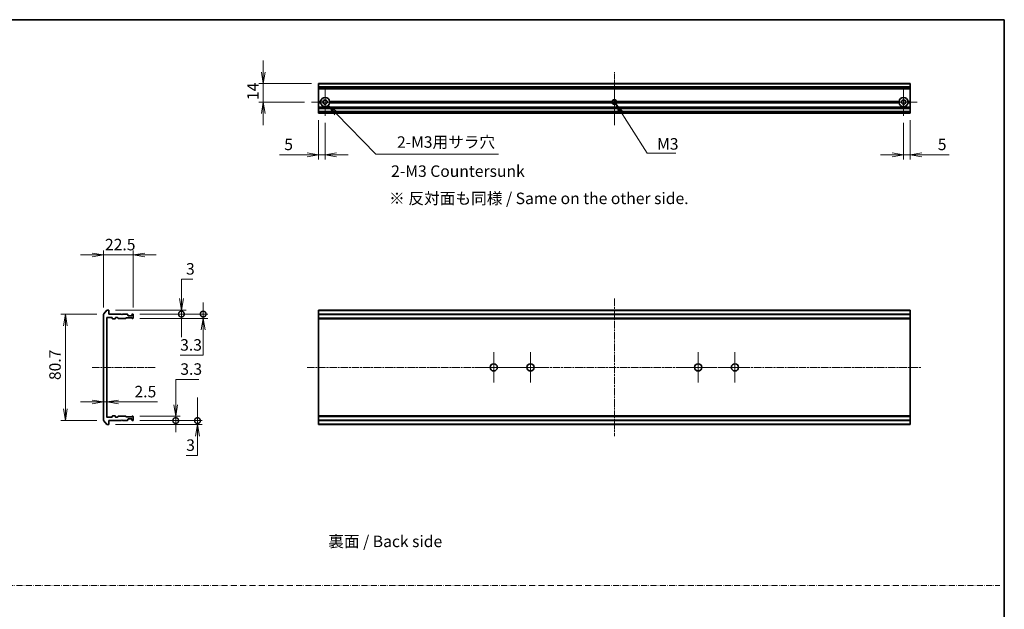
# Model space of a CAD drawing. Units: millimetres. Extents: x 0 to 10617, y 0 to 1967.
# Drawn here: x 5332 to 6080, y 535 to 984 of the extents above; entities that cross this region are included whole.
import ezdxf

# ---------------------------------------------------------------- set-up
doc = ezdxf.new("R2010")
doc.units = ezdxf.units.MM
doc.linetypes.add('CHAIN', pattern=[0.3543, 0.2362, -0.0295, 0.0591, -0.0295])
doc.linetypes.add('DASH_DOT', pattern=[0.37, 0.24, -0.06, 0.01, -0.06])
for name, color, linetype, lineweight in [('Border (ISO)', 7, 'Continuous', 35), ('Center Mark (ISO)', 131, 'Continuous', 18), ('Centerline (ISO)', 131, 'Continuous', 18), ('Dimension (ISO)', 7, 'Continuous', 18), ('Dimension (ISO) @ 1', 7, 'Continuous', 18), ('Sketch Geometry (ISO)', 7, 'Continuous', 18), ('Symbol (ISO)', 7, 'Continuous', 18), ('Visible (ISO)', 7, 'Continuous', 35), ('Visible Narrow (ISO)', 7, 'Continuous', 25)]:
    doc.layers.add(name, color=color, linetype=linetype, lineweight=lineweight)
doc.styles.add('Note Text (TK)', font='MS PGothic.ttf')
doc.dimstyles.new('Default - Method 1b (TK)', dxfattribs={"dimscale": 5, "dimtxt": 2.5, "dimasz": 2.5, "dimexe": 1, "dimexo": 1.5, "dimgap": 1, "dimtad": 1, "dimtoh": 1, "dimrnd": 1e-08, "dimdsep": 46, "dimtxsty": 'Note Text (TK)', "dimblk": 'OPEN', "dimcen": 0.09, "dimdle": 5, "dimclrd": 100, "dimclre": 100, "dimclrt": 7, "dimadec": 1, "dimazin": 1, "dimtfac": 1, "dimtmove": 0, "dimatfit": 3, "dimldrblk": 'OPEN', "dimfxl": 1, "dimtolj": 1, "dimlwd": -1, "dimlwe": -1, "dimarcsym": 0})
doc.dimstyles.new('Default - Method 1b (TK)$7', dxfattribs={"dimscale": 3, "dimtxt": 2.5, "dimasz": 2.5, "dimexe": 1, "dimexo": 1.5, "dimgap": 1, "dimtad": 1, "dimrnd": 1e-08, "dimdsep": 46, "dimtxsty": 'Note Text (TK)', "dimblk": 'OPEN', "dimcen": 0.09, "dimdle": 5, "dimclrd": 100, "dimclre": 100, "dimclrt": 7, "dimadec": 1, "dimazin": 1, "dimtfac": 1, "dimtmove": 0, "dimatfit": 3, "dimldrblk": 'OPEN', "dimfxl": 1, "dimtolj": 1, "dimlwd": -1, "dimlwe": -1, "dimarcsym": 0})

# ---------------------------------------------------------------- blocks, each defined once
blk = doc.blocks.new('図面枠 tk図枠')
at = {"layer": 'Border (ISO)'}
for p, q in [((14.5, 289), (405.5, 289)), ((405.5, 289), (405.5, 8))]:
    blk.add_line(p, q, dxfattribs=at)
blk = doc.blocks.new('_Open')
at = {"color": 0, "linetype": 'ByBlock', "lineweight": -2}
for p, q in [((-1, 0.167), (0, 0)), ((-1, -0.167), (0, 0)), ((0, 0), (-1, 0))]:
    blk.add_line(p, q, dxfattribs=at)
blk = doc.blocks.new('*D75')
at = {"layer": 'Defpoints', "color": 0}
for p in [(5395.43, 759.43), (5366.35, 678.65), (5395.43, 678.65)]:
    blk.add_point(p, dxfattribs=at)
at = {"layer": 'Dimension (ISO)', "color": 100}
for p, q in [((5390.18, 759.43), (5362.85, 759.43)), ((5366.35, 750.68), (5366.35, 687.4)), ((5390.18, 678.65), (5362.85, 678.65))]:
    blk.add_line(p, q, dxfattribs=at)
at = {"layer": 'Dimension (ISO)', "color": 100, "xscale": 8.75, "yscale": 8.75, "zscale": 8.75}
for p, rotation in [((5366.35, 759.43), 90), ((5366.35, 678.65), 270)]:
    blk.add_blockref('_Open', p, dxfattribs=dict(at, rotation=rotation))
at = {"layer": 'Dimension (ISO)', "color": 7, "insert": (5358.48, 706.71), "char_height": 8.75, "attachment_point": 4, "rotation": 90, "style": 'Note Text (TK)'}
blk.add_mtext('\\A1; \\fMS PGothic|b0|i0;{\\H8.7150;80.7}', dxfattribs=at)
blk = doc.blocks.new('*D76')
at = {"layer": 'Defpoints', "color": 0}
for p in [(5417.93, 804.54), (5395.43, 759.43), (5417.93, 759.24)]:
    blk.add_point(p, dxfattribs=at)
at = {"layer": 'Dimension (ISO)', "color": 100}
for p, q in [((5386.68, 804.54), (5377.93, 804.54)), ((5395.43, 764.68), (5395.43, 808.04)), ((5395.43, 804.54), (5417.93, 804.54)), ((5417.93, 764.49), (5417.93, 808.04)), ((5426.68, 804.54), (5435.43, 804.54))]:
    blk.add_line(p, q, dxfattribs=at)
at = {"layer": 'Dimension (ISO)', "color": 100, "xscale": 8.75, "yscale": 8.75, "zscale": 8.75}
blk.add_blockref('_Open', (5395.43, 804.54), dxfattribs=at)
at = {"layer": 'Dimension (ISO)', "color": 100, "xscale": 8.75, "yscale": 8.75, "zscale": 8.75, "rotation": 180}
blk.add_blockref('_Open', (5417.93, 804.54), dxfattribs=at)
at = {"layer": 'Dimension (ISO)', "color": 7, "insert": (5396.49, 812.42), "char_height": 8.75, "attachment_point": 4, "style": 'Note Text (TK)'}
blk.add_mtext('\\A1;22.5', dxfattribs=at)
blk = doc.blocks.new('_DotSmall')
at = {"color": 0, "linetype": 'ByBlock', "const_width": 0.5}
blk.add_lwpolyline([(-0.0625, 0, 1), (0.0625, 0, 1)], format="xyb", close=True, dxfattribs=at)
blk = doc.blocks.new('*D77')
at = {"layer": 'Defpoints', "color": 0}
for p in [(5399.13, 762.54), (5417.63, 759.54), (5454.63, 759.54)]:
    blk.add_point(p, dxfattribs=at)
at = {"layer": 'Dimension (ISO)', "color": 100}
for p, q in [((5454.63, 771.29), (5454.63, 786.08)), ((5454.63, 786.08), (5463.2, 786.08)), ((5404.38, 762.54), (5458.13, 762.54)), ((5422.88, 759.54), (5458.13, 759.54)), ((5454.63, 759.54), (5454.63, 762.54)), ((5454.63, 759.54), (5454.63, 742.04))]:
    blk.add_line(p, q, dxfattribs=at)
at = {"layer": 'Dimension (ISO)', "color": 100, "xscale": 8.75, "yscale": 8.75, "zscale": 8.75}
for name, p, rotation in [('_Open', (5454.63, 762.54), 270), ('_DotSmall', (5454.63, 759.54), 90)]:
    blk.add_blockref(name, p, dxfattribs=dict(at, rotation=rotation))
at = {"layer": 'Dimension (ISO)', "color": 7, "insert": (5458.13, 793.95), "char_height": 8.75, "attachment_point": 4, "style": 'Note Text (TK)'}
blk.add_mtext('\\A1;3', dxfattribs=at)
blk = doc.blocks.new('*D78')
at = {"layer": 'Defpoints', "color": 0}
for p in [(5417.63, 759.54), (5417.63, 756.24), (5471.18, 756.24)]:
    blk.add_point(p, dxfattribs=at)
at = {"layer": 'Dimension (ISO)', "color": 100}
for p, q in [((5471.18, 759.54), (5471.18, 768.29)), ((5422.88, 759.54), (5474.68, 759.54)), ((5471.18, 759.54), (5471.18, 756.24)), ((5422.88, 756.24), (5474.68, 756.24)), ((5471.18, 747.49), (5471.18, 728.23)), ((5471.18, 728.23), (5453.66, 728.23))]:
    blk.add_line(p, q, dxfattribs=at)
at = {"layer": 'Dimension (ISO)', "color": 100, "xscale": 8.75, "yscale": 8.75, "zscale": 8.75}
for name, p, rotation in [('_DotSmall', (5471.18, 759.54), 270), ('_Open', (5471.18, 756.24), 90)]:
    blk.add_blockref(name, p, dxfattribs=dict(at, rotation=rotation))
at = {"layer": 'Dimension (ISO)', "color": 7, "insert": (5453.66, 736.11), "char_height": 8.75, "attachment_point": 4, "style": 'Note Text (TK)'}
blk.add_mtext('\\A1;3.3', dxfattribs=at)
blk = doc.blocks.new('*D79')
at = {"layer": 'Defpoints', "color": 0}
for p in [(5395.43, 704.27), (5397.93, 703.86), (5397.93, 692.7)]:
    blk.add_point(p, dxfattribs=at)
at = {"layer": 'Dimension (ISO)', "color": 100}
for p, q in [((5386.68, 692.7), (5377.93, 692.7)), ((5395.43, 692.7), (5397.93, 692.7)), ((5406.68, 692.7), (5436.45, 692.7))]:
    blk.add_line(p, q, dxfattribs=at)
at = {"layer": 'Dimension (ISO)', "color": 100, "xscale": 8.75, "yscale": 8.75, "zscale": 8.75}
blk.add_blockref('_Open', (5395.43, 692.7), dxfattribs=at)
at = {"layer": 'Dimension (ISO)', "color": 100, "xscale": 8.75, "yscale": 8.75, "zscale": 8.75, "rotation": 180}
blk.add_blockref('_Open', (5397.93, 692.7), dxfattribs=at)
at = {"layer": 'Dimension (ISO)', "color": 7, "insert": (5418.93, 700.58), "char_height": 8.75, "attachment_point": 4, "style": 'Note Text (TK)'}
blk.add_mtext('\\A1;2.5', dxfattribs=at)
blk = doc.blocks.new('*D80')
at = {"layer": 'Defpoints', "color": 0}
for p in [(5399.13, 675.54), (5417.63, 678.54), (5466.84, 678.54)]:
    blk.add_point(p, dxfattribs=at)
at = {"layer": 'Dimension (ISO)', "color": 100}
for p, q in [((5466.84, 678.54), (5466.84, 696.04)), ((5404.38, 675.54), (5470.34, 675.54)), ((5422.88, 678.54), (5470.34, 678.54)), ((5466.84, 678.54), (5466.84, 675.54)), ((5466.84, 666.79), (5466.84, 652.01)), ((5466.84, 652.01), (5458.26, 652.01))]:
    blk.add_line(p, q, dxfattribs=at)
at = {"layer": 'Dimension (ISO)', "color": 100, "xscale": 8.75, "yscale": 8.75, "zscale": 8.75}
for name, p, rotation in [('_DotSmall', (5466.84, 678.54), 270), ('_Open', (5466.84, 675.54), 90)]:
    blk.add_blockref(name, p, dxfattribs=dict(at, rotation=rotation))
at = {"layer": 'Dimension (ISO)', "color": 7, "insert": (5458.26, 659.88), "char_height": 8.75, "attachment_point": 4, "style": 'Note Text (TK)'}
blk.add_mtext('\\A1;3', dxfattribs=at)
blk = doc.blocks.new('*D81')
at = {"layer": 'Defpoints', "color": 0}
for p in [(5417.63, 681.84), (5450.29, 681.84), (5417.63, 678.54)]:
    blk.add_point(p, dxfattribs=at)
at = {"layer": 'Dimension (ISO)', "color": 100}
for p, q in [((5450.29, 690.59), (5450.29, 709.85)), ((5450.29, 709.85), (5467.81, 709.85)), ((5422.88, 681.84), (5453.79, 681.84)), ((5450.29, 678.54), (5450.29, 681.84)), ((5422.88, 678.54), (5453.79, 678.54)), ((5450.29, 678.54), (5450.29, 669.79))]:
    blk.add_line(p, q, dxfattribs=at)
at = {"layer": 'Dimension (ISO)', "color": 100, "xscale": 8.75, "yscale": 8.75, "zscale": 8.75}
for name, p, rotation in [('_Open', (5450.29, 681.84), 270), ('_DotSmall', (5450.29, 678.54), 90)]:
    blk.add_blockref(name, p, dxfattribs=dict(at, rotation=rotation))
at = {"layer": 'Dimension (ISO)', "color": 7, "insert": (5453.79, 717.73), "char_height": 8.75, "attachment_point": 4, "style": 'Note Text (TK)'}
blk.add_mtext('\\A1;3.3', dxfattribs=at)
blk = doc.blocks.new('*D82')
at = {"layer": 'Defpoints', "color": 0}
for p in [(5558.9, 934.84), (5516.9, 920.84), (5553.45, 920.84)]:
    blk.add_point(p, dxfattribs=at)
at = {"layer": 'Dimension (ISO)', "color": 100}
for p, q in [((5516.9, 943.59), (5516.9, 952.34)), ((5553.65, 934.84), (5513.4, 934.84)), ((5516.9, 934.84), (5516.9, 920.84)), ((5548.2, 920.84), (5513.4, 920.84)), ((5516.9, 912.09), (5516.9, 903.34))]:
    blk.add_line(p, q, dxfattribs=at)
at = {"layer": 'Dimension (ISO)', "color": 100, "xscale": 8.75, "yscale": 8.75, "zscale": 8.75}
for p, rotation in [((5516.9, 934.84), 270), ((5516.9, 920.84), 90)]:
    blk.add_blockref('_Open', p, dxfattribs=dict(at, rotation=rotation))
at = {"layer": 'Dimension (ISO)', "color": 7, "insert": (5509.02, 922.34), "char_height": 8.75, "attachment_point": 4, "rotation": 90, "style": 'Note Text (TK)'}
blk.add_mtext('\\A1;14', dxfattribs=at)
blk = doc.blocks.new('*D83')
at = {"layer": 'Defpoints', "color": 0}
for p in [(5558.9, 912.34), (5563.9, 910.39), (5563.9, 880.76)]:
    blk.add_point(p, dxfattribs=at)
at = {"layer": 'Dimension (ISO)', "color": 100}
for p, q in [((5558.9, 907.09), (5558.9, 877.26)), ((5563.9, 905.14), (5563.9, 877.26)), ((5550.15, 880.76), (5529.33, 880.76)), ((5563.9, 880.76), (5558.9, 880.76)), ((5572.65, 880.76), (5581.4, 880.76))]:
    blk.add_line(p, q, dxfattribs=at)
at = {"layer": 'Dimension (ISO)', "color": 100, "xscale": 8.75, "yscale": 8.75, "zscale": 8.75}
blk.add_blockref('_Open', (5558.9, 880.76), dxfattribs=at)
at = {"layer": 'Dimension (ISO)', "color": 100, "xscale": 8.75, "yscale": 8.75, "zscale": 8.75, "rotation": 180}
blk.add_blockref('_Open', (5563.9, 880.76), dxfattribs=at)
at = {"layer": 'Dimension (ISO)', "color": 7, "insert": (5532.83, 888.63), "char_height": 8.75, "attachment_point": 4, "style": 'Note Text (TK)'}
blk.add_mtext('\\A1;5', dxfattribs=at)
blk = doc.blocks.new('*D84')
at = {"layer": 'Defpoints', "color": 0}
for p in [(6003.9, 910.39), (6008.9, 912.34), (6008.9, 880.76)]:
    blk.add_point(p, dxfattribs=at)
at = {"layer": 'Dimension (ISO)', "color": 100}
for p, q in [((6008.9, 907.09), (6008.9, 877.26)), ((6003.9, 905.14), (6003.9, 877.26)), ((5995.15, 880.76), (5986.4, 880.76)), ((6003.9, 880.76), (6008.9, 880.76)), ((6017.65, 880.76), (6038.47, 880.76))]:
    blk.add_line(p, q, dxfattribs=at)
at = {"layer": 'Dimension (ISO)', "color": 100, "xscale": 8.75, "yscale": 8.75, "zscale": 8.75}
blk.add_blockref('_Open', (6003.9, 880.76), dxfattribs=at)
at = {"layer": 'Dimension (ISO)', "color": 100, "xscale": 8.75, "yscale": 8.75, "zscale": 8.75, "rotation": 180}
blk.add_blockref('_Open', (6008.9, 880.76), dxfattribs=at)
at = {"layer": 'Dimension (ISO)', "color": 7, "insert": (6029.9, 888.63), "char_height": 8.75, "attachment_point": 4, "style": 'Note Text (TK)'}
blk.add_mtext('\\A1;5', dxfattribs=at)
blk = doc.blocks.new('*D85')
at = {"layer": 'Defpoints', "color": 0}
for p in [(5563.9, 920.84), (5566.34, 918.33)]:
    blk.add_point(p, dxfattribs=at)
at = {"layer": 'Dimension (ISO)', "color": 100}
for p, q in [((5602.44, 881.28), (5572.45, 912.06)), ((5695.88, 881.28), (5602.44, 881.28))]:
    blk.add_line(p, q, dxfattribs=at)
at = {"layer": 'Dimension (ISO)', "color": 100, "xscale": 8.75, "yscale": 8.75, "zscale": 8.75, "rotation": 134.2570734041859}
blk.add_blockref('_Open', (5566.34, 918.33), dxfattribs=at)
at = {"layer": 'Dimension (ISO)', "color": 7, "insert": (5615.95, 890.42), "char_height": 8.75, "attachment_point": 4, "style": 'Note Text (TK)'}
blk.add_mtext('\\A1; \\fMS PGothic|b0|i0;{\\H8.7150;2-M3用サラ穴}', dxfattribs=at)

msp = doc.modelspace()

# ---------------------------------------------------------------- linework, layer by layer
at = {"layer": 'Center Mark (ISO)', "linetype": 'CHAIN', "ltscale": 6.635396}
for p, q in [((5563.8969, 931.2884), (5563.8969, 910.3884)), ((6003.8969, 931.2884), (6003.8969, 910.3884)), ((5574.3469, 920.8384), (5553.4469, 920.8384)), ((6014.3469, 920.8384), (5993.4469, 920.8384))]:
    msp.add_line(p, q, dxfattribs=at)
at = {"layer": 'Center Mark (ISO)', "linetype": 'CHAIN', "ltscale": 8.883051}
msp.add_line((5783.8969, 931.3179), (5783.8969, 903.3384), dxfattribs=at)
at = {"layer": 'Center Mark (ISO)', "linetype": 'CHAIN', "ltscale": 5.592836}
msp.add_line((5792.7631, 920.8384), (5775.1469, 920.8384), dxfattribs=at)
at = {"layer": 'Center Mark (ISO)', "linetype": 'CHAIN', "ltscale": 7.30212}
for p, q in [((5692.1469, 730.543), (5692.1469, 707.543)), ((5720.1469, 730.543), (5720.1469, 707.543)), ((5847.6469, 730.543), (5847.6469, 707.543)), ((5875.6469, 730.543), (5875.6469, 707.543)), ((5703.6469, 719.043), (5680.6469, 719.043)), ((5731.6469, 719.043), (5708.6469, 719.043)), ((5859.1469, 719.043), (5836.1469, 719.043)), ((5887.1469, 719.043), (5864.1469, 719.043))]:
    msp.add_line(p, q, dxfattribs=at)
at = {"layer": 'Centerline (ISO)', "linetype": 'CHAIN', "ltscale": 12.699413}
msp.add_line((5783.8969, 903.5884), (5783.8969, 943.5884), dxfattribs=at)
at = {"layer": 'Centerline (ISO)', "linetype": 'CHAIN', "ltscale": 23.990969}
for p, q in [((5783.8969, 771.293), (5783.8969, 666.793)), ((5386.6811, 719.043), (5434.6563, 719.043)), ((5550.1469, 719.043), (6017.6469, 719.043))]:
    msp.add_line(p, q, dxfattribs=at)
at = {"layer": 'Sketch Geometry (ISO)', "color": 4, "linetype": 'DASH_DOT', "lineweight": 18, "ltscale": 19.164619}
msp.add_line((4712.2154, 553), (6077.2154, 553), dxfattribs=at)
at = {"layer": 'Visible (ISO)'}
for p, q in [((5558.8969, 934.7689), (5558.8969, 934.8384)), ((6008.8969, 934.8384), (5558.8969, 934.8384)), ((5558.8969, 934.7689), (5558.8969, 932.4283)), ((5558.8969, 932.1979), (5558.8969, 932.4283)), ((5558.8969, 931.1384), (5558.8969, 932.1979)), ((5558.8969, 930.8384), (5558.8969, 931.1384)), ((5558.8969, 921.3384), (5558.8969, 930.8384)), ((5558.8969, 930.8384), (6008.8969, 930.8384)), ((6008.8969, 934.8384), (6008.8969, 934.7689)), ((6008.8969, 932.4283), (6008.8969, 934.7689)), ((6008.8969, 932.4283), (6008.8969, 932.1979)), ((6008.8969, 932.1979), (6008.8969, 931.1384)), ((6008.8969, 931.1384), (6008.8969, 930.8384)), ((6008.8969, 930.8384), (6008.8969, 921.3384)), ((5558.8969, 920.8384), (5558.8969, 921.3384)), ((5558.8969, 921.3384), (5560.4328, 921.3384)), ((5567.361, 921.3384), (5782.2412, 921.3384)), ((5785.5525, 921.3384), (6000.4328, 921.3384)), ((6007.361, 921.3384), (6008.8969, 921.3384)), ((6008.8969, 921.3384), (6008.8969, 920.8384)), ((5558.8969, 920.3384), (5558.8969, 920.8384)), ((5558.8969, 920.8384), (5560.8969, 920.8384)), ((5560.4328, 920.3384), (5558.8969, 920.3384)), ((5558.8969, 916.9627), (5558.8969, 920.3384)), ((5558.8969, 916.7505), (5558.8969, 916.9627)), ((5558.8969, 916.7505), (5558.8969, 916.4263)), ((5558.8969, 916.3384), (5558.8969, 916.4263)), ((5558.8969, 916.3384), (5558.8969, 916.0384)), ((5558.8969, 916.3384), (6008.8969, 916.3384)), ((5558.8969, 913.6384), (5558.8969, 916.0384)), ((5558.8969, 913.6384), (5558.8969, 913.3384)), ((5566.8969, 920.8384), (5782.6674, 920.8384)), ((5782.2412, 920.3384), (5567.361, 920.3384)), ((5785.1264, 920.8384), (6000.8969, 920.8384)), ((6000.4328, 920.3384), (5785.5525, 920.3384)), ((6006.8969, 920.8384), (6008.8969, 920.8384)), ((6008.8969, 920.3384), (6007.361, 920.3384)), ((6008.8969, 920.8384), (6008.8969, 920.3384)), ((6008.8969, 920.3384), (6008.8969, 916.9627)), ((6008.8969, 916.9627), (6008.8969, 916.7505)), ((6008.8969, 916.4263), (6008.8969, 916.7505)), ((6008.8969, 916.4263), (6008.8969, 916.3384)), ((6008.8969, 916.0384), (6008.8969, 916.3384)), ((6008.8969, 916.0384), (6008.8969, 913.6384)), ((6008.8969, 913.3384), (6008.8969, 913.6384)), ((5558.8969, 913.2505), (5558.8969, 913.3384)), ((6008.8969, 913.3384), (5558.8969, 913.3384)), ((5558.8969, 913.2505), (5558.8969, 912.9263)), ((5558.8969, 912.7141), (5558.8969, 912.9263)), ((5558.8969, 912.6384), (5558.8969, 912.7141)), ((5558.8969, 912.3384), (5558.8969, 912.6384)), ((5558.8969, 912.3384), (6008.8969, 912.3384)), ((6008.8969, 913.3384), (6008.8969, 913.2505)), ((6008.8969, 912.9263), (6008.8969, 913.2505)), ((6008.8969, 912.9263), (6008.8969, 912.7141)), ((6008.8969, 912.7141), (6008.8969, 912.6384)), ((6008.8969, 912.6384), (6008.8969, 912.3384)), ((5395.4311, 759.4344), (5395.4311, 678.6516)), ((5395.5006, 759.6265), (5397.8412, 762.4351)), ((5397.9311, 681.343), (5397.9311, 756.743)), ((5399.1311, 762.543), (5398.0716, 762.543)), ((5398.2311, 757.043), (5401.6311, 757.043)), ((5399.4311, 759.543), (5399.4311, 762.243)), ((5408.9311, 759.543), (5399.4311, 759.543)), ((5401.9311, 756.743), (5401.9311, 756.343)), ((5404.4311, 756.343), (5404.4311, 756.743)), ((5404.7311, 757.043), (5405.5568, 757.043)), ((5406.3932, 756.3309), (5405.769, 756.9551)), ((5409.4311, 759.043), (5408.9311, 759.543)), ((5409.9311, 759.543), (5409.4311, 759.043)), ((5413.3068, 759.543), (5409.9311, 759.543)), ((5412.7932, 756.6551), (5412.469, 756.3309)), ((5413.0054, 756.743), (5416.5068, 756.743)), ((5413.519, 759.4551), (5413.8432, 759.1309)), ((5413.9311, 758.543), (5413.9311, 758.9187)), ((5416.6311, 758.243), (5414.2311, 758.243)), ((5417.0432, 756.3309), (5416.719, 756.6551)), ((5416.9311, 758.9187), (5416.9311, 758.543)), ((5417.019, 759.1309), (5417.3432, 759.4551)), ((5417.6311, 759.543), (5417.5554, 759.543)), ((5417.9311, 756.543), (5417.9311, 759.243)), ((5558.8969, 762.243), (5558.8969, 762.543)), ((6008.8969, 762.543), (5558.8969, 762.543)), ((5558.8969, 759.543), (5558.8969, 762.243)), ((5558.8969, 759.243), (5558.8969, 759.543)), ((6008.8969, 759.543), (5558.8969, 759.543)), ((5558.8969, 756.543), (5558.8969, 759.243)), ((5558.8969, 756.243), (5558.8969, 756.543)), ((6008.8969, 762.543), (6008.8969, 762.243)), ((6008.8969, 762.243), (6008.8969, 759.543)), ((6008.8969, 759.543), (6008.8969, 759.243)), ((6008.8969, 759.243), (6008.8969, 756.543)), ((6008.8969, 756.543), (6008.8969, 756.243)), ((5402.2311, 756.043), (5404.1311, 756.043)), ((5406.6054, 756.243), (5412.2568, 756.243)), ((5417.2554, 756.243), (5417.6311, 756.243)), ((5558.8969, 756.043), (5558.8969, 756.243)), ((5558.8969, 756.243), (6008.8969, 756.243)), ((5558.8969, 756.043), (6008.8969, 756.043)), ((5558.8969, 682.043), (5558.8969, 756.043)), ((6008.8969, 756.243), (6008.8969, 756.043)), ((6008.8969, 756.043), (6008.8969, 682.043)), ((5401.9311, 681.743), (5401.9311, 681.343)), ((5404.1311, 682.043), (5402.2311, 682.043)), ((5404.4311, 681.343), (5404.4311, 681.743)), ((5405.769, 681.1309), (5406.3932, 681.7551)), ((5412.2568, 681.843), (5406.6054, 681.843)), ((5412.469, 681.7551), (5412.7932, 681.4309)), ((5416.719, 681.4309), (5417.0432, 681.7551)), ((5417.2554, 681.843), (5417.6311, 681.843)), ((5417.9311, 678.843), (5417.9311, 681.543)), ((5558.8969, 681.843), (5558.8969, 682.043)), ((6008.8969, 682.043), (5558.8969, 682.043)), ((5558.8969, 681.543), (5558.8969, 681.843)), ((6008.8969, 681.843), (5558.8969, 681.843)), ((5558.8969, 678.843), (5558.8969, 681.543)), ((6008.8969, 682.043), (6008.8969, 681.843)), ((6008.8969, 681.843), (6008.8969, 681.543)), ((6008.8969, 678.843), (6008.8969, 681.543)), ((5397.8412, 675.651), (5395.5006, 678.4596)), ((5398.0716, 675.543), (5399.1311, 675.543)), ((5401.6311, 681.043), (5398.2311, 681.043)), ((5399.4311, 675.843), (5399.4311, 678.543)), ((5399.4311, 678.543), (5408.9311, 678.543)), ((5405.5568, 681.043), (5404.7311, 681.043)), ((5408.9311, 678.543), (5409.4311, 679.043)), ((5409.4311, 679.043), (5409.9311, 678.543)), ((5409.9311, 678.543), (5413.3068, 678.543)), ((5416.5068, 681.343), (5413.0054, 681.343)), ((5413.8432, 678.9551), (5413.519, 678.6309)), ((5413.9311, 679.1673), (5413.9311, 679.543)), ((5414.2311, 679.843), (5416.6311, 679.843)), ((5416.9311, 679.543), (5416.9311, 679.1673)), ((5417.3432, 678.6309), (5417.019, 678.9551)), ((5417.5554, 678.543), (5417.6311, 678.543)), ((5558.8969, 678.543), (5558.8969, 678.843)), ((5558.8969, 675.843), (5558.8969, 678.543)), ((5558.8969, 678.543), (6008.8969, 678.543)), ((5558.8969, 675.543), (5558.8969, 675.843)), ((5558.8969, 675.543), (6008.8969, 675.543)), ((6008.8969, 678.843), (6008.8969, 678.543)), ((6008.8969, 678.543), (6008.8969, 675.843)), ((6008.8969, 675.843), (6008.8969, 675.543))]:
    msp.add_line(p, q, dxfattribs=at)
for centre, radius in [((5563.8969, 920.8384), 1.7), ((6003.8969, 920.8384), 1.7), ((5692.1469, 719.043), 2.75), ((5720.1469, 719.043), 2.75), ((5847.6469, 719.043), 2.75), ((5875.6469, 719.043), 2.75)]:
    msp.add_circle(centre, radius, dxfattribs=at)
for centre, radius, start, end in [((5563.8969, 920.8384), 3.5, 8.2132107, 171.7867893), ((5783.8969, 920.8384), 1.7295, 16.8041357, 163.1958643), ((5783.8969, 920.8384), 1.2295, 0, 180), ((6003.8969, 920.8384), 3.5, 8.2132107, 171.7867893), ((5563.8969, 920.8384), 3.5, 188.2132107, 351.7867893), ((5783.8969, 920.8384), 1.7295, 196.8041357, 343.1958643), ((5783.8969, 920.8384), 1.2295, 180, 0), ((6003.8969, 920.8384), 3.5, 188.2132107, 351.7867893), ((5395.7311, 759.4344), 0.3, 140.1944289, 180), ((5398.0716, 762.243), 0.3, 90, 140.1944289), ((5398.2311, 756.743), 0.3, 90, 180), ((5399.1311, 762.243), 0.3, 0, 90), ((5401.6311, 756.743), 0.3, 0, 90), ((5404.7311, 756.743), 0.3, 90, 180), ((5405.5568, 756.743), 0.3, 45, 90), ((5413.0054, 756.443), 0.3, 90, 135), ((5413.3068, 759.243), 0.3, 45, 90), ((5413.6311, 758.9187), 0.3, 0, 45), ((5414.2311, 758.543), 0.3, 180, 270), ((5416.5068, 756.443), 0.3, 45, 90), ((5416.6311, 758.543), 0.3, 270, 0), ((5417.2311, 758.9187), 0.3, 135, 180), ((5417.5554, 759.243), 0.3, 90, 135), ((5417.6311, 759.243), 0.3, 0, 90), ((5417.6311, 756.543), 0.3, 270, 0), ((5402.2311, 756.343), 0.3, 180, 270), ((5404.1311, 756.343), 0.3, 270, 0), ((5406.6054, 756.543), 0.3, 225, 270), ((5412.2568, 756.543), 0.3, 270, 315), ((5417.2554, 756.543), 0.3, 225, 270), ((5402.2311, 681.743), 0.3, 90, 180), ((5404.1311, 681.743), 0.3, 0, 90), ((5406.6054, 681.543), 0.3, 90, 135), ((5412.2568, 681.543), 0.3, 45, 90), ((5417.2554, 681.543), 0.3, 90, 135), ((5417.6311, 681.543), 0.3, 0, 90), ((5395.7311, 678.6516), 0.3, 180, 219.8055711), ((5398.0716, 675.843), 0.3, 219.8055711, 270), ((5398.2311, 681.343), 0.3, 180, 270), ((5399.1311, 675.843), 0.3, 270, 0), ((5401.6311, 681.343), 0.3, 270, 0), ((5404.7311, 681.343), 0.3, 180, 270), ((5405.5568, 681.343), 0.3, 270, 315), ((5413.0054, 681.643), 0.3, 225, 270), ((5413.3068, 678.843), 0.3, 270, 315), ((5413.6311, 679.1673), 0.3, 315, 0), ((5414.2311, 679.543), 0.3, 90, 180), ((5416.5068, 681.643), 0.3, 270, 315), ((5416.6311, 679.543), 0.3, 0, 90), ((5417.2311, 679.1673), 0.3, 180, 225), ((5417.5554, 678.843), 0.3, 225, 270), ((5417.6311, 678.843), 0.3, 270, 0)]:
    msp.add_arc(centre, radius, start, end, dxfattribs=at)
for points in [[(5560.8969, 920.8384), (5560.6648, 921.0704), (5560.4328, 921.3384)], [(5567.361, 921.3384), (5567.1289, 921.0704), (5566.8969, 920.8384)], [(5782.2412, 921.3384), (5782.4543, 921.0515), (5782.6674, 920.8384)], [(5785.1264, 920.8384), (5785.3394, 921.0515), (5785.5525, 921.3384)], [(6000.8969, 920.8384), (6000.6648, 921.0704), (6000.4328, 921.3384)], [(6007.361, 921.3384), (6007.1289, 921.0704), (6006.8969, 920.8384)], [(5560.4328, 920.3384), (5560.6648, 920.6063), (5560.8969, 920.8384)], [(5566.8969, 920.8384), (5567.1289, 920.6063), (5567.361, 920.3384)], [(5782.6674, 920.8384), (5782.4543, 920.6253), (5782.2412, 920.3384)], [(5785.5525, 920.3384), (5785.3394, 920.6253), (5785.1264, 920.8384)], [(6000.4328, 920.3384), (6000.6648, 920.6063), (6000.8969, 920.8384)], [(6006.8969, 920.8384), (6007.1289, 920.6063), (6007.361, 920.3384)]]:
    msp.add_open_spline(points, degree=2, dxfattribs=at)
at = {"layer": 'Visible Narrow (ISO)'}
for p, q in [((5558.8969, 934.7689), (6008.8969, 934.7689)), ((6008.8969, 932.4283), (5558.8969, 932.4283)), ((5558.8969, 932.1979), (6008.8969, 932.1979)), ((6008.8969, 931.1384), (5558.8969, 931.1384)), ((6008.8969, 916.9627), (5558.8969, 916.9627)), ((5558.8969, 916.7505), (6008.8969, 916.7505)), ((6008.8969, 916.4263), (5558.8969, 916.4263)), ((5558.8969, 916.0384), (6008.8969, 916.0384)), ((6008.8969, 913.6384), (5558.8969, 913.6384)), ((5558.8969, 913.2505), (6008.8969, 913.2505)), ((6008.8969, 912.9263), (5558.8969, 912.9263)), ((5558.8969, 912.7141), (6008.8969, 912.7141)), ((6008.8969, 912.6384), (5558.8969, 912.6384)), ((5558.8969, 762.243), (6008.8969, 762.243)), ((5558.8969, 759.243), (6008.8969, 759.243)), ((6008.8969, 756.543), (5558.8969, 756.543)), ((5558.8969, 681.543), (6008.8969, 681.543)), ((6008.8969, 678.843), (5558.8969, 678.843)), ((6008.8969, 675.843), (5558.8969, 675.843))]:
    msp.add_line(p, q, dxfattribs=at)
for start, end in [(10.3891761, 169.6108239), (169.6108239, 180), (180, 190.3891761), (190.3891761, 349.6108239), (0, 10.3891761), (349.6108239, 0)]:
    msp.add_arc((5783.8969, 920.8384), 1.5, start, end, dxfattribs=at)

# ---------------------------------------------------------------- block references
at = {"xscale": 3.5, "yscale": 3.5, "zscale": 3.5}
msp.add_blockref('図面枠 tk図枠', (4661.25, -28), dxfattribs=at)

# ---------------------------------------------------------------- texts
at = {"layer": 'Symbol (ISO)', "color": 7, "char_height": 8.75, "line_spacing_factor": 1.5, "style": 'Note Text (TK)'}
for s, insert, attachment_point in [('\\fＭＳ Ｐゴシック|b0|i0;M3', (5816.3833, 893.3878), 1), ('\\fＭＳ Ｐゴシック|b0|i0;裏面 / Back side', (5566.2703, 586.6481), 4)]:
    msp.add_mtext(s, dxfattribs=dict(at, insert=insert, attachment_point=attachment_point))
at = {"layer": 'Symbol (ISO)', "color": 7, "char_height": 8.75, "attachment_point": 4, "line_spacing_factor": 1.5, "style": 'Note Text (TK)'}
for s, insert, width in [('\\fＭＳ Ｐゴシック|b0|i0;2-M3 Countersunk', (5614.1353, 868.2933), 102.697369), ('\\fＭＳ Ｐゴシック|b0|i0;※ 反対面も同様 / Same on the other side.', (5612.583, 847.572), 238.245623)]:
    msp.add_mtext(s, dxfattribs=dict(at, insert=insert, width=width))

# ---------------------------------------------------------------- dimensions: what is measured, and where the dimension line sits
at = {"layer": 'Dimension (ISO) @ 1', "color": 100}
for base, p1, p2, angle, override, picture, middle in [((5516.8969, 920.8384), (5558.8969, 934.8384), (5553.4469, 920.8384), 90, {"dimscale": 1, "dimtxt": 8.75, "dimasz": 8.75, "dimexe": 3.5, "dimexo": 5.25, "dimgap": 3.5, "dimdec": 2, "dimcen": 0.315, "dimtol": 0, "dimlim": 0, "dimtp": 0, "dimtm": 0, "dimtdec": 2, "dimtix": 0, "dimtofl": 1, "dimtmove": 0, "dimatfit": 1}, '*D82', (5516.8969, 927.8384)), ((5563.8969, 880.7573), (5558.8969, 912.3384), (5563.8969, 910.3884), 180, {"dimscale": 1, "dimtxt": 8.75, "dimasz": 8.75, "dimexe": 3.5, "dimexo": 5.25, "dimgap": 3.5, "dimdec": 2, "dimcen": 0.315, "dimtol": 0, "dimlim": 0, "dimtp": 0, "dimtm": 0, "dimtdec": 2, "dimtix": 0, "dimtofl": 1, "dimtmove": 0, "dimatfit": 1}, '*D83', (5535.3614, 880.7573)), ((6008.8969, 880.7573), (6003.8969, 910.3884), (6008.8969, 912.3384), 180, {"dimscale": 1, "dimtxt": 8.75, "dimasz": 8.75, "dimexe": 3.5, "dimexo": 5.25, "dimgap": 3.5, "dimdec": 2, "dimcen": 0.315, "dimtol": 0, "dimlim": 0, "dimtp": 0, "dimtm": 0, "dimtdec": 2, "dimtix": 0, "dimtofl": 1, "dimtmove": 0, "dimatfit": 1}, '*D84', (6032.4324, 880.7573)), ((5417.9311, 804.543), (5395.4311, 759.4344), (5417.9311, 759.243), 180, {"dimscale": 1, "dimtxt": 8.75, "dimasz": 8.75, "dimexe": 3.5, "dimexo": 5.25, "dimgap": 3.5, "dimdec": 2, "dimcen": 0.315, "dimtol": 0, "dimlim": 0, "dimtp": 0, "dimtm": 0, "dimtdec": 2, "dimtix": 0, "dimtofl": 1, "dimtmove": 0, "dimatfit": 1}, '*D76', (5406.6811, 804.543)), ((5454.6302, 759.543), (5399.1311, 762.543), (5417.6311, 759.543), 90, {"dimscale": 1, "dimtxt": 8.75, "dimasz": 8.75, "dimexe": 3.5, "dimexo": 5.25, "dimgap": 3.5, "dimdec": 2, "dimblk1": 'Open', "dimblk2": 'DotSmall', "dimsah": 1, "dimcen": 0.315, "dimdle": 0, "dimtol": 0, "dimlim": 0, "dimtp": 0, "dimtm": 0, "dimtdec": 2, "dimtix": 0, "dimtofl": 1, "dimtmove": 0, "dimatfit": 1}, '*D77', (5460.6658, 786.0785)), ((5471.1757, 756.243), (5417.6311, 759.543), (5417.6311, 756.243), 90, {"dimscale": 1, "dimtxt": 8.75, "dimasz": 8.75, "dimexe": 3.5, "dimexo": 5.25, "dimgap": 3.5, "dimdec": 2, "dimblk1": 'DotSmall', "dimblk2": 'Open', "dimsah": 1, "dimcen": 0.315, "dimdle": 0, "dimtol": 0, "dimlim": 0, "dimtp": 0, "dimtm": 0, "dimtdec": 2, "dimtix": 0, "dimtofl": 1, "dimtmove": 0, "dimatfit": 1}, '*D78', (5460.6658, 728.2331)), ((5450.2904, 681.843), (5417.6311, 678.543), (5417.6311, 681.843), 90, {"dimscale": 1, "dimtxt": 8.75, "dimasz": 8.75, "dimexe": 3.5, "dimexo": 5.25, "dimgap": 3.5, "dimdec": 2, "dimblk1": 'DotSmall', "dimblk2": 'Open', "dimsah": 1, "dimcen": 0.315, "dimdle": 0, "dimtol": 0, "dimlim": 0, "dimtp": 0, "dimtm": 0, "dimtdec": 2, "dimtix": 0, "dimtofl": 1, "dimtmove": 0, "dimatfit": 1}, '*D81', (5460.8003, 709.853)), ((5397.9311, 692.7022), (5395.4311, 704.2683), (5397.9311, 703.8627), 180, {"dimscale": 1, "dimtxt": 8.75, "dimasz": 8.75, "dimexe": 3.5, "dimexo": 5.25, "dimgap": 3.5, "dimdec": 2, "dimcen": 0.315, "dimse1": 1, "dimse2": 1, "dimtol": 0, "dimlim": 0, "dimtp": 0, "dimtm": 0, "dimtdec": 2, "dimtix": 0, "dimtofl": 1, "dimtmove": 0, "dimatfit": 1}, '*D79', (5425.9411, 692.7022)), ((5466.8358, 678.543), (5399.1311, 675.543), (5417.6311, 678.543), 90, {"dimscale": 1, "dimtxt": 8.75, "dimasz": 8.75, "dimexe": 3.5, "dimexo": 5.25, "dimgap": 3.5, "dimdec": 2, "dimblk1": 'Open', "dimblk2": 'DotSmall', "dimsah": 1, "dimcen": 0.315, "dimdle": 0, "dimtol": 0, "dimlim": 0, "dimtp": 0, "dimtm": 0, "dimtdec": 2, "dimtix": 0, "dimtofl": 1, "dimtmove": 0, "dimatfit": 1}, '*D80', (5460.8003, 652.0075))]:
    dim = msp.add_linear_dim(base=base, p1=p1, p2=p2, angle=angle, dimstyle='Default - Method 1b (TK)', override=override, dxfattribs=at)
    dim.commit()
    dim.dimension.update_dxf_attribs({"geometry": picture, "text_midpoint": middle, "dimtype": 128})
dim = msp.add_radius_dim(center=(5563.8969, 920.8384), mpoint=(5566.3394, 918.3316), text=' \\fMS PGothic|b0|i0;{\\H8.7150;2-M3用サラ穴}', dimstyle='Default - Method 1b (TK)', override={"dimscale": 1, "dimtxt": 8.75, "dimasz": 8.75, "dimexe": 3.5, "dimexo": 5.25, "dimgap": 3.5, "dimtih": 1, "dimtoh": 1, "dimdec": 2, "dimlfac": 1, "dimcen": 0, "dimtol": 0, "dimlim": 0, "dimtp": 0, "dimtm": 0, "dimtdec": 2, "dimtix": 0, "dimtofl": 0, "dimtmove": 0, "dimatfit": 3}, dxfattribs=at)
dim.commit()
dim.dimension.update_dxf_attribs({"geometry": '*D85', "text_midpoint": (5655.9148, 881.28), "dimtype": 132})
dim = msp.add_linear_dim(base=(5366.3548, 678.6516), p1=(5395.4311, 759.4344), p2=(5395.4311, 678.6516), angle=90, text=' \\fMS PGothic|b0|i0;{\\H8.7150;80.7}', dimstyle='Default - Method 1b (TK)', override={"dimscale": 1, "dimtxt": 8.75, "dimasz": 8.75, "dimexe": 3.5, "dimexo": 5.25, "dimgap": 3.5, "dimdec": 2, "dimcen": 0.315, "dimtol": 0, "dimlim": 0, "dimtp": 0, "dimtm": 0, "dimtdec": 2, "dimtix": 0, "dimtofl": 0, "dimtmove": 0, "dimatfit": 1}, dxfattribs=at)
dim.commit()
dim.dimension.update_dxf_attribs({"geometry": '*D75', "text_midpoint": (5366.3548, 719.043), "dimtype": 128})

# ---------------------------------------------------------------- leaders
at = {"layer": 'Symbol (ISO)', "color": 100, "annotation_type": 0, "has_hookline": 1, "hookline_direction": 0, "text_width": 14.2685}
msp.add_leader([(5784.9216, 919.4452), (5808.8833, 881.9258), (5816.3833, 881.9258)], dimstyle='Default - Method 1b (TK)$7', override={"dimgap": 0, "dimtad": 1}, dxfattribs=at)

doc.saveas('drawing.dxf')
